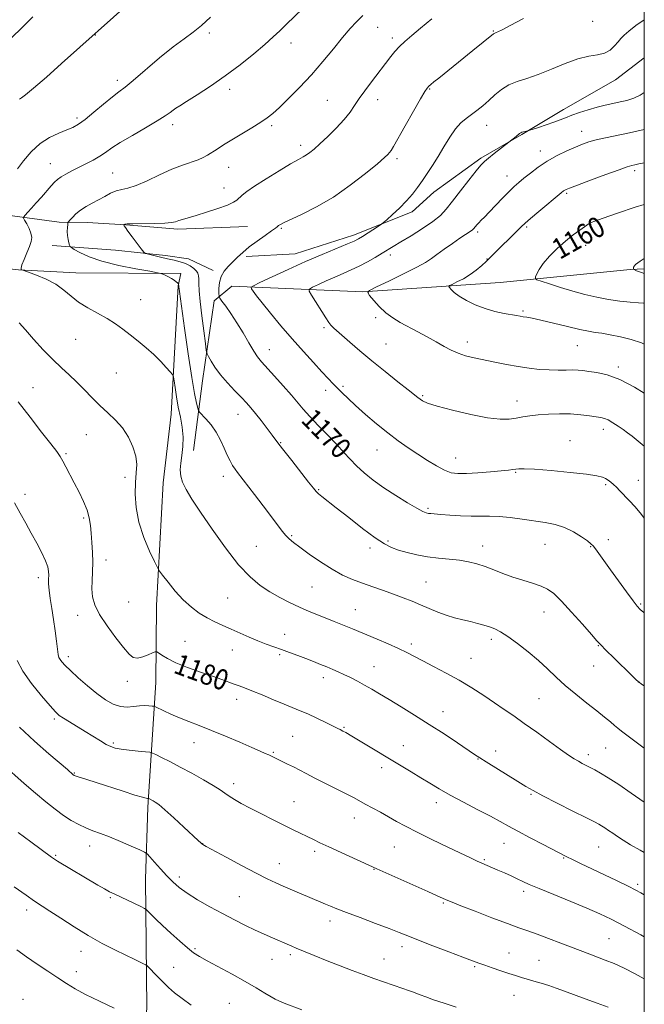
# Model space of a CAD drawing. Extents: x 2177300 to 2180200, y 302300 to 305200.
# Drawn here: x 2179758 to 2180000, y 304562 to 304944 of the extents above; entities that cross this region are included whole.
import ezdxf
from ezdxf.enums import TextEntityAlignment as Align

# ---------------------------------------------------------------- set-up
doc = ezdxf.new("R2010")
doc.units = 0
doc.header["$MEASUREMENT"] = 0
for name, color, linetype, lineweight in [('BREAKLINE DTM HARD', 7, 'Continuous', 0), ('CONTOUR INDEX', 41, 'Continuous', 13), ('CONTOUR INDEX LABEL', 244, 'Continuous', 0), ('CONTOUR INTERMEDIATE', 44, 'Continuous', 0), ('GRID LINE', 7, 'Continuous', 0), ('SPOT ELEVATION DTM', 2, 'Continuous', 13)]:
    doc.layers.add(name, color=color, linetype=linetype, lineweight=lineweight)
doc.styles.add('Style-WORKING', font='WORKING.shx')

msp = doc.modelspace()

# ---------------------------------------------------------------- linework, layer by layer
at = {"layer": 'BREAKLINE DTM HARD'}
for points in [[(2179845.54, 304852.12, 1169.63), (2179864.53, 304853.23, 1168.82), (2179887.18, 304860.37, 1168.46), (2179909.85, 304869.53, 1167.53), (2179918.37, 304877.15, 1167.2), (2179936.62, 304890.38, 1166.23), (2179952.42, 304899.58, 1165.91), (2179968.63, 304909.18, 1166.56), (2179988.88, 304920.77, 1167.41), (2180000, 304929.349, 1167.189)], [(2179745.08, 304869.25, 1177.62), (2179772.93, 304865.46, 1174.35), (2179783.83, 304865.39, 1173.22), (2179798.77, 304864.5, 1171.93), (2179818.95, 304862.77, 1171.69), (2179846.01, 304863.83, 1170.92)], [(2179770.17, 304856.38, 1174.55), (2179794.8, 304854.63, 1172.61), (2179814.17, 304852.5, 1171.56), (2179823.04, 304851.24, 1171.44), (2179832.71, 304846.74, 1170.55)], [(2179544.29, 304852.61, 1197.05), (2179591.92, 304848.71, 1191.11), (2179641.19, 304849.24, 1187.96), (2179665.01, 304848.3, 1184.73), (2179682.77, 304847.79, 1183.4), (2179707, 304848.06, 1181.05), (2179726.78, 304845.93, 1179.6), (2179750.21, 304847.81, 1176.94), (2179757.07, 304846.97, 1176.05), (2179779.4, 304845.83, 1175.32)], [(2179779.4, 304845.83, 1175.32), (2179820.08, 304845.6, 1173.69), (2179819.09, 304840.76, 1174.06), (2179816.39, 304790.89, 1176.84), (2179813.33, 304764.26, 1176.57)], [(2179825.02, 304776.79, 1175.53), (2179828.57, 304803.89, 1172.8), (2179833.1, 304834.87, 1170.49), (2179839.92, 304840.64, 1168.65), (2179890.76, 304838.42, 1164.09), (2179944.06, 304841.99, 1160.73), (2179994.47, 304847.04, 1158), (2180000, 304847.354, 1157.67)], [(2179813.33, 304764.26, 1176.57), (2179810.64, 304716.62, 1178.59), (2179810.47, 304686.74, 1180.97), (2179807.37, 304638.3, 1186.38), (2179806.4, 304610.44, 1188.93), (2179806.93, 304560.36, 1193.53), (2179802.6, 304508.7, 1197.57), (2179802.69, 304452.97, 1199.22), (2179801.7, 304420.26, 1198.94)]]:
    msp.add_polyline3d(points, dxfattribs=at)
at = {"layer": 'CONTOUR INDEX', "flags": 128}
for points, elevation in [([(2179757.521, 304913.199), (2179758.268, 304913.743), (2179759.803, 304914.893), (2179762.895, 304917.445), (2179767.9399, 304921.839), (2179773.847, 304927.082), (2179801.13, 304951.476)], 1180), ([(2180000, 304713.818), (2179999.8, 304713.971), (2179998.444, 304715.09), (2179997.278, 304716.34), (2179995.638, 304718.467), (2179993.069, 304721.954), (2179989.951, 304726.24), (2179986.8781, 304730.5), (2179981.051, 304738.643), (2179980.167, 304739.793), (2179979.299, 304740.646), (2179977.9099, 304741.718), (2179975.604, 304743.365), (2179972.55, 304745.277), (2179969.06, 304746.985), (2179965.375, 304748.14), (2179961.464, 304748.886), (2179952.639, 304750.149), (2179948.003, 304750.774), (2179943.699, 304751.203), (2179939.966, 304751.337), (2179936.494, 304751.308), (2179932.832, 304751.31), (2179928.71, 304751.483), (2179924.583, 304751.764), (2179921.085, 304752.036), (2179917.176, 304752.32), (2179916.192, 304752.415), (2179915.328, 304752.597), (2179914.039, 304753.149), (2179911.748, 304754.396), (2179908.095, 304756.546), (2179903.592, 304759.332), (2179898.969, 304762.369), (2179894.832, 304765.333), (2179891.287, 304768.156), (2179888.313, 304770.83), (2179885.817, 304773.396), (2179883.407, 304776.083), (2179880.619, 304779.167), (2179877.167, 304782.794), (2179873.481, 304786.591), (2179870.172, 304790.054), (2179867.642, 304792.86), (2179863.021, 304798.308), (2179859.885, 304801.905), (2179856.508, 304805.702), (2179851.473, 304811.268), (2179849.943, 304813.132), (2179848.428, 304815.386), (2179846.515, 304818.618), (2179844.274, 304822.494), (2179841.896, 304826.448), (2179839.582, 304829.981), (2179837.559, 304832.847), (2179836.066, 304834.868), (2179835.256, 304836.004), (2179834.953, 304836.773), (2179834.896, 304837.8349), (2179834.906, 304839.663), (2179835.118, 304841.994), (2179835.747, 304844.377), (2179836.938, 304846.461), (2179838.54, 304848.3), (2179842.169, 304851.837), (2179844.213, 304853.751), (2179846.702, 304855.848), (2179849.733, 304858.124), (2179852.822, 304860.306), (2179855.344, 304862.053), (2179856.839, 304863.12), (2179857.521, 304863.652), (2179858.077, 304864.166), (2179858.3029, 304864.324), (2179858.754, 304864.589), (2179859.968, 304865.192), (2179867.0061, 304868.45), (2179872.8071, 304871.382), (2179879.325, 304875.205), (2179885.893, 304879.781), (2179891.817, 304884.394), (2179896.395, 304888.183), (2179899.151, 304890.528), (2179900.522, 304891.773), (2179901.17, 304892.502), (2179901.723, 304893.321), (2179902.657, 304894.92), (2179907.214, 304902.9349), (2179910.4221, 304908.552), (2179913.183, 304913.35), (2179914.868, 304916.209), (2179915.758, 304917.56), (2179916.3571, 304918.226), (2179917.126, 304918.922), (2179918.331, 304919.936), (2179920.194, 304921.453), (2179933.506, 304932.139), (2179941.503, 304938.618), (2179941.708, 304938.76), (2179942.498, 304939.074), (2179943.195, 304939.403), (2179944.786, 304940.211), (2179947.96, 304941.856), (2179953.108, 304944.5789)], 1170), ([(2180000, 304833.946), (2179999.688, 304833.998), (2179997.69, 304834.184), (2179994.5531, 304834.4351), (2179990.542, 304834.827), (2179986.084, 304835.436), (2179981.527, 304836.315), (2179976.9141, 304837.4361), (2179972.21, 304838.747), (2179967.482, 304840.17), (2179963.22, 304841.509), (2179960.017, 304842.54), (2179958.284, 304843.136), (2179957.718, 304843.573), (2179957.833, 304844.227), (2179958.2659, 304845.407), (2179959.151, 304847.161), (2179960.742, 304849.475), (2179963.188, 304852.2749), (2179966.2, 304855.272), (2179969.383, 304858.118), (2179972.371, 304860.521), (2179974.924, 304862.4021), (2179978.548, 304864.933), (2179978.883, 304865.139), (2179979.371, 304865.354), (2179980.797, 304865.876), (2179984.041, 304867.022), (2179989.595, 304868.961), (2179996.397, 304871.257), (2180000, 304872.385)], 1160), ([(2180000, 304604.2911), (2179998.693, 304605.091), (2179996.709, 304606.168), (2179993.693, 304607.669), (2179989.181, 304609.85), (2179975.282, 304616.515), (2179972.653, 304617.793), (2179969.48, 304619.37), (2179960.771, 304623.823), (2179955.667, 304626.456), (2179950.907, 304628.964), (2179947.259, 304630.969), (2179944.078, 304632.758), (2179940.363, 304634.782), (2179935.43, 304637.356), (2179929.879, 304640.233), (2179924.626, 304643.026), (2179920.346, 304645.45), (2179916.741, 304647.625), (2179913.271, 304649.773), (2179909.478, 304652.087), (2179886.428, 304665.92), (2179884.1309, 304667.278), (2179883.047, 304667.898), (2179882.022, 304668.438), (2179881.054, 304668.931), (2179879.242, 304669.835), (2179876.363, 304671.2489), (2179872.877, 304672.9219), (2179869.417, 304674.517), (2179866.418, 304675.8), (2179860.171, 304678.324), (2179856.03, 304680.058), (2179851.633, 304681.9221), (2179847.732, 304683.554), (2179844.869, 304684.6929), (2179842.753, 304685.477), (2179840.882, 304686.14), (2179836.092, 304687.864), (2179832.476, 304689.14), (2179827.803, 304690.767), (2179822.758, 304692.588), (2179818.231, 304694.396), (2179814.92, 304696.001), (2179812.753, 304697.303), (2179811.469, 304698.2199), (2179810.764, 304698.687), (2179810.171, 304698.701), (2179809.179, 304698.274), (2179807.449, 304697.48), (2179805.313, 304696.654), (2179803.272, 304696.189), (2179801.649, 304696.459), (2179800.049, 304697.739), (2179797.9, 304700.278), (2179794.858, 304704.15), (2179791.488, 304708.715), (2179788.586, 304713.157), (2179786.759, 304716.862), (2179785.873, 304720.025), (2179785.606, 304723.049), (2179785.658, 304726.263), (2179785.824, 304729.722), (2179785.92, 304733.413), (2179785.81, 304737.283), (2179785.557, 304741.117), (2179785.275, 304744.662), (2179785.017, 304747.76), (2179784.5991, 304750.654), (2179783.778, 304753.681), (2179782.399, 304757.083), (2179780.644, 304760.701), (2179778.785, 304764.277), (2179775.547, 304770.441), (2179774.317, 304772.737), (2179773.306, 304774.497), (2179771.989, 304776.423), (2179769.726, 304779.387), (2179766.101, 304783.983), (2179761.613, 304789.703), (2179756.985, 304795.764)], 1180), ([(2179867.046, 304559.703), (2179860.168, 304562.29), (2179858.18, 304563.086), (2179856.74, 304563.782), (2179855.125, 304564.7219), (2179852.729, 304566.183), (2179849.404, 304568.173), (2179845.117, 304570.632), (2179839.992, 304573.4409), (2179830.343, 304578.625), (2179827.312, 304580.34), (2179825.083, 304581.822), (2179822.766, 304583.673), (2179819.718, 304586.309), (2179816.278, 304589.385), (2179813.033, 304592.371), (2179810.4619, 304594.823), (2179808.609, 304596.657), (2179807.413, 304597.8769), (2179806.715, 304598.5541), (2179805.981, 304599.03), (2179804.582, 304599.713), (2179794.192, 304604.629), (2179792.454, 304605.496), (2179790.492, 304606.572), (2179787.864, 304608.105), (2179772.3, 304617.431), (2179770.759, 304618.386), (2179769.906, 304618.9451), (2179761.91, 304624.837), (2179757.045, 304628.481)], 1190)]:
    msp.add_lwpolyline(points, dxfattribs=dict(at, elevation=elevation))
at = {"layer": 'CONTOUR INTERMEDIATE', "flags": 128}
for points, elevation in [([(2180000, 304640.343), (2179994.941, 304643.826), (2179990.06, 304647.085), (2179986.014, 304649.697), (2179983.003, 304651.546), (2179980.7931, 304652.81), (2179979.043, 304653.7411), (2179975.935, 304655.351), (2179974.417, 304656.1771), (2179972.781, 304657.142), (2179970.637, 304658.536), (2179967.53, 304660.697), (2179963.209, 304663.806), (2179958.248, 304667.405), (2179953.428, 304670.878), (2179949.317, 304673.776), (2179945.637, 304676.305), (2179941.901, 304678.838), (2179937.72, 304681.652), (2179933.105, 304684.647), (2179928.169, 304687.631), (2179923.077, 304690.43), (2179918.209, 304692.944), (2179914, 304695.093), (2179907.783, 304698.405), (2179904.571, 304699.997), (2179900.59, 304701.79), (2179896.284, 304703.627), (2179886.744, 304707.573), (2179879.6549, 304710.453), (2179873.535, 304712.907), (2179869.977, 304714.371), (2179866.219, 304715.999), (2179862.361, 304717.798), (2179858.4851, 304719.777), (2179854.667, 304721.948), (2179850.917, 304724.423), (2179846.987, 304727.724), (2179842.562, 304732.474), (2179837.5, 304738.972), (2179832.343, 304746.216), (2179827.807, 304752.883), (2179824.45, 304757.955), (2179822.1979, 304761.643), (2179820.825, 304764.467), (2179820.116, 304766.907), (2179819.9251, 304769.286), (2179820.121, 304771.89), (2179820.548, 304774.934), (2179820.9531, 304778.3541), (2179821.059, 304782.0189), (2179820.675, 304785.818), (2179819.954, 304789.715), (2179819.137, 304793.697), (2179818.424, 304797.6689), (2179817.871, 304801.23), (2179817.492, 304803.898), (2179817.247, 304805.398), (2179816.869, 304806.286), (2179816.034, 304807.32), (2179814.496, 304809.084), (2179812.323, 304811.441), (2179809.661, 304814.081), (2179806.666, 304816.73), (2179803.534, 304819.29), (2179800.472, 304821.7), (2179797.603, 304823.9251), (2179794.717, 304826.02), (2179791.519, 304828.062), (2179787.839, 304830.12), (2179784.004, 304832.24), (2179780.461, 304834.46), (2179777.497, 304836.7909), (2179774.733, 304839.129), (2179771.627, 304841.342), (2179767.865, 304843.303), (2179764.044, 304844.901), (2179760.992, 304846.031), (2179758.417, 304846.957), (2179758.216, 304847.1), (2179758.143, 304847.624), (2179758.449, 304848.864), (2179759.282, 304851.003), (2179760.388, 304853.607), (2179761.411, 304856.088), (2179762.052, 304858.015), (2179762.2379, 304859.589), (2179761.949, 304861.169), (2179761.222, 304862.993), (2179760.308, 304864.809), (2179759.512, 304866.247), (2179759.095, 304867.07), (2179759.1379, 304867.581), (2179759.678, 304868.217), (2179760.729, 304869.33), (2179762.214, 304870.929), (2179764.034, 304872.936), (2179766.064, 304875.2331), (2179769.81, 304879.537), (2179771.121, 304881.001), (2179772.272, 304882.093), (2179773.632, 304883.0741), (2179775.489, 304884.156), (2179777.8, 304885.37), (2179783.273, 304888.1311), (2179786.08, 304889.614), (2179788.632, 304891.101), (2179790.854, 304892.592), (2179793.29, 304894.29), (2179796.64, 304896.448), (2179801.302, 304899.192), (2179806.459, 304902.1399), (2179810.9919, 304904.783), (2179814.058, 304906.7311), (2179815.92, 304908.064), (2179817.116, 304908.984), (2179818.193, 304909.729), (2179819.74, 304910.689), (2179822.355, 304912.293), (2179826.444, 304914.861), (2179831.638, 304918.266), (2179837.377, 304922.271), (2179843.1189, 304926.602), (2179848.396, 304930.839), (2179852.76, 304934.526), (2179855.956, 304937.375), (2179858.503, 304939.785), (2179861.113, 304942.319), (2179870.599, 304951.417)], 1176), ([(2179754.468, 304937.021), (2179758.485, 304941.009), (2179762.715, 304945.259)], 1182), ([(2179756.691, 304886.129), (2179759.11, 304889.282), (2179762.093, 304892.792), (2179765.515, 304896.002), (2179769.206, 304898.405), (2179772.803, 304900.087), (2179775.8961, 304901.287), (2179778.256, 304902.277), (2179780.378, 304903.479), (2179782.938, 304905.351), (2179786.373, 304908.148), (2179790.166, 304911.321), (2179793.56, 304914.117), (2179796.09, 304916.07), (2179798.462, 304917.862), (2179801.674, 304920.462), (2179811.893, 304929.223), (2179817.16, 304933.5549), (2179821.408, 304936.722), (2179824.907, 304939.203), (2179828.185, 304941.7921), (2179831.626, 304945.049)], 1178), ([(2180000, 304661.292), (2179996.324, 304663.989), (2179993.196, 304666.316), (2179991.113, 304667.892), (2179989.718, 304668.996), (2179988.455, 304670.0549), (2179986.831, 304671.442), (2179984.6, 304673.305), (2179981.584, 304675.738), (2179977.723, 304678.768), (2179973.456, 304682.1551), (2179969.342, 304685.595), (2179965.771, 304688.861), (2179962.453, 304692.04), (2179958.928, 304695.296), (2179954.904, 304698.698), (2179950.768, 304701.935), (2179947.0759, 304704.601), (2179944.224, 304706.4089), (2179941.967, 304707.55), (2179939.8989, 304708.336), (2179937.681, 304709.029), (2179935.226, 304709.702), (2179932.514, 304710.377), (2179929.543, 304711.086), (2179926.383, 304711.8969), (2179923.121, 304712.889), (2179919.831, 304714.109), (2179916.526, 304715.481), (2179913.203, 304716.904), (2179909.843, 304718.296), (2179906.368, 304719.664), (2179902.6801, 304721.041), (2179898.729, 304722.45), (2179894.652, 304723.879), (2179890.629, 304725.31), (2179886.771, 304726.771), (2179882.907, 304728.479), (2179878.796, 304730.699), (2179874.336, 304733.555), (2179869.987, 304736.604), (2179866.348, 304739.262), (2179863.8391, 304741.123), (2179862.168, 304742.477), (2179860.865, 304743.789), (2179859.491, 304745.488), (2179855.327, 304751.098), (2179852.141, 304755.2969), (2179848.696, 304759.777), (2179842.168, 304768.218), (2179841.152, 304769.612), (2179840.196, 304771.041), (2179839.208, 304772.755), (2179838.144, 304774.951), (2179836.954, 304777.737), (2179835.554, 304780.862), (2179833.852, 304783.985), (2179831.837, 304786.794), (2179829.834, 304789.0971), (2179827.364, 304791.658), (2179826.954, 304792.329), (2179826.667, 304793.32), (2179826.201, 304795.25), (2179825.46, 304798.922), (2179824.393, 304805.183), (2179823.015, 304814.317), (2179821.581, 304824.36), (2179819.263, 304841.431), (2179819.24, 304841.524), (2179819.137, 304841.64), (2179818.8651, 304841.8799), (2179818.352, 304842.314), (2179817.583, 304842.9), (2179816.559, 304843.567), (2179815.323, 304844.241), (2179814.088, 304844.844), (2179813.109, 304845.295), (2179812.413, 304845.568), (2179811.115, 304845.852), (2179808.103, 304846.389), (2179802.703, 304847.363), (2179796, 304848.717), (2179789.517, 304850.332), (2179784.487, 304852.067), (2179780.98, 304853.685), (2179778.777, 304854.923), (2179777.626, 304855.625), (2179777.147, 304856.057), (2179776.93, 304856.588), (2179776.653, 304857.507), (2179776.345, 304858.779), (2179776.122, 304860.291), (2179776.068, 304861.905), (2179776.131, 304863.404), (2179776.225, 304864.55), (2179776.309, 304865.2049), (2179776.521, 304865.645), (2179777.043, 304866.247), (2179778.017, 304867.288), (2179779.434, 304868.65), (2179781.248, 304870.113), (2179783.396, 304871.503), (2179785.754, 304872.83), (2179788.185, 304874.149), (2179790.568, 304875.477), (2179792.862, 304876.678), (2179795.041, 304877.581), (2179797.162, 304878.121), (2179799.599, 304878.674), (2179802.808, 304879.724), (2179807.06, 304881.584), (2179811.8859, 304883.873), (2179816.637, 304886.036), (2179820.767, 304887.648), (2179826.831, 304889.707), (2179828.824, 304890.568), (2179830.463, 304891.493), (2179834.169, 304893.873), (2179836.7341, 304895.476), (2179839.939, 304897.433), (2179847.7261, 304902.127), (2179851.166, 304904.27), (2179853.695, 304905.99), (2179855.853, 304907.7241), (2179858.417, 304910.062), (2179861.96, 304913.447), (2179866.24, 304917.733), (2179870.812, 304922.629), (2179875.271, 304927.809), (2179879.378, 304932.828), (2179882.933, 304937.207), (2179885.829, 304940.616), (2179888.327, 304943.314), (2179890.781, 304945.71)], 1174), ([(2180000, 304685.426), (2179998.975, 304686.131), (2179997.996, 304686.828), (2179997.005, 304687.695), (2179995.1849, 304689.451), (2179988.315, 304696.156), (2179985.108, 304699.311), (2179983.127, 304701.311), (2179981.631, 304702.947), (2179979.513, 304705.378), (2179976.018, 304709.369), (2179971.797, 304714.101), (2179967.848, 304718.365), (2179964.886, 304721.242), (2179962.48, 304722.997), (2179959.912, 304724.19), (2179956.644, 304725.293), (2179952.862, 304726.445), (2179948.933, 304727.698), (2179945.158, 304729.073), (2179941.594, 304730.466), (2179938.231, 304731.74), (2179935.025, 304732.786), (2179931.78, 304733.595), (2179928.262, 304734.184), (2179924.315, 304734.595), (2179920.0889, 304734.974), (2179915.809, 304735.49), (2179911.692, 304736.262), (2179907.9191, 304737.202), (2179904.663, 304738.168), (2179901.94, 304739.136), (2179899.151, 304740.536), (2179895.541, 304742.916), (2179890.662, 304746.57), (2179885.282, 304750.789), (2179880.475, 304754.612), (2179874.906, 304758.995), (2179873.587, 304760.062), (2179872.673, 304760.919), (2179871.582, 304762.195), (2179869.698, 304764.575), (2179863.156, 304772.898), (2179860.116, 304776.797), (2179858.2, 304779.303), (2179855.6, 304782.81), (2179853.624, 304785.413), (2179851.2891, 304788.437), (2179849.072, 304791.2521), (2179847.292, 304793.42), (2179845.647, 304795.277), (2179843.676, 304797.35), (2179841.0789, 304800.023), (2179838.184, 304803.102), (2179835.4759, 304806.247), (2179833.35, 304809.1399), (2179831.832, 304811.557), (2179830.86, 304813.292), (2179830.334, 304814.366), (2179830.019, 304815.693), (2179829.645, 304818.409), (2179829.022, 304823.225), (2179828.286, 304829.139), (2179827.653, 304834.722), (2179827.285, 304838.852), (2179827.126, 304841.624), (2179827.064, 304843.442), (2179826.982, 304844.6829), (2179826.73, 304845.618), (2179826.15, 304846.493), (2179825.123, 304847.489), (2179823.686, 304848.521), (2179821.9141, 304849.439), (2179819.869, 304850.138), (2179817.561, 304850.7), (2179814.987, 304851.255), (2179812.216, 304851.886), (2179809.612, 304852.512), (2179807.609, 304853.006), (2179806.467, 304853.34), (2179805.731, 304853.877), (2179804.771, 304855.074), (2179801.238, 304859.737), (2179799.576, 304861.979), (2179798.59, 304863.386), (2179798.158, 304864.085), (2179798.026, 304864.371), (2179797.983, 304864.498), (2179797.996, 304864.562), (2179798.075, 304864.618), (2179798.33, 304864.705), (2179799.274, 304864.803), (2179801.517, 304864.877), (2179809.909, 304864.948), (2179813.931, 304865.064), (2179816.534, 304865.307), (2179818.095, 304865.655), (2179819.31, 304866.069), (2179820.807, 304866.538), (2179822.945, 304867.164), (2179826.016, 304868.079), (2179830.105, 304869.3489), (2179834.476, 304870.784), (2179838.185, 304872.129), (2179840.545, 304873.197), (2179841.894, 304874.084), (2179843.919, 304875.981), (2179845.71, 304877.412), (2179848.717, 304879.502), (2179853.184, 304882.353), (2179858.232, 304885.443), (2179862.706, 304888.095), (2179865.74, 304889.818), (2179867.623, 304890.852), (2179868.937, 304891.625), (2179870.218, 304892.536), (2179871.824, 304893.872), (2179874.07, 304895.895), (2179877.113, 304898.7401), (2179880.475, 304902.0381), (2179883.52, 304905.296), (2179885.795, 304908.152), (2179887.588, 304910.779), (2179889.3699, 304913.479), (2179891.483, 304916.452), (2179893.74, 304919.465), (2179901.637, 304929.748), (2179903.22, 304931.688), (2179905.011, 304933.665), (2179907.094, 304935.674), (2179909.713, 304937.95), (2179913.152, 304940.786), (2179917.561, 304944.376)], 1172), ([(2180000, 304750.562), (2179998.916, 304751.979), (2179996.417, 304754.952), (2179994.129, 304757.457), (2179990.523, 304761.2), (2179989.188, 304762.549), (2179988.03, 304763.6519), (2179986.955, 304764.579), (2179985.924, 304765.354), (2179984.916, 304765.994), (2179983.749, 304766.528), (2179981.628, 304767.039), (2179977.601, 304767.625), (2179971.191, 304768.337), (2179963.83, 304769.042), (2179957.426, 304769.56), (2179953.408, 304769.762), (2179951.294, 304769.723), (2179950.121, 304769.57), (2179948.995, 304769.4021), (2179947.298, 304769.201), (2179944.478, 304768.922), (2179940.251, 304768.544), (2179935.3881, 304768.157), (2179930.931, 304767.878), (2179927.625, 304767.833), (2179925.046, 304768.198), (2179922.478, 304769.158), (2179919.367, 304770.821), (2179915.8109, 304772.997), (2179912.072, 304775.421), (2179908.338, 304777.903), (2179904.519, 304780.571), (2179900.451, 304783.63), (2179896.076, 304787.1749), (2179891.7551, 304790.863), (2179887.952, 304794.244), (2179885.006, 304796.9729), (2179882.76, 304799.154), (2179880.9319, 304800.997), (2179879.229, 304802.744), (2179877.316, 304804.7469), (2179874.849, 304807.384), (2179871.582, 304810.934), (2179867.671, 304815.261), (2179863.374, 304820.127), (2179858.979, 304825.241), (2179854.913, 304830.095), (2179851.634, 304834.132), (2179849.469, 304836.935), (2179848.231, 304838.668), (2179847.6, 304839.636), (2179847.431, 304840.184), (2179848.265, 304840.809), (2179850.819, 304842.047), (2179855.531, 304844.262), (2179861.74, 304847.1349), (2179868.505, 304850.172), (2179874.9649, 304852.944), (2179884.788, 304857.011), (2179887.402, 304858.146), (2179889.049, 304858.986), (2179890.607, 304859.937), (2179896.898, 304863.945), (2179898.013, 304864.674), (2179898.84, 304865.318), (2179900.089, 304866.428), (2179902.255, 304868.395), (2179904.989, 304870.973), (2179907.727, 304873.75), (2179910.037, 304876.409), (2179912.009, 304878.988), (2179913.866, 304881.6151), (2179915.792, 304884.412), (2179917.829, 304887.4831), (2179919.981, 304890.927), (2179922.235, 304894.741), (2179924.517, 304898.517), (2179926.737, 304901.747), (2179928.833, 304904.074), (2179930.863, 304905.768), (2179932.916, 304907.248), (2179935.063, 304908.865), (2179937.306, 304910.685), (2179939.633, 304912.703), (2179942.048, 304914.871), (2179944.628, 304916.973), (2179947.47, 304918.754), (2179950.681, 304920.073), (2179954.409, 304921.263), (2179958.811, 304922.774), (2179963.921, 304924.877), (2179969.269, 304927.141), (2179974.263, 304928.954), (2179978.432, 304929.912), (2179981.8, 304930.416), (2179984.516, 304931.073), (2179986.714, 304932.322), (2179988.465, 304933.939), (2179989.825, 304935.534), (2179990.919, 304936.843), (2179992.145, 304938.102), (2179993.97, 304939.6719), (2179996.711, 304941.784), (2180000, 304944.08)], 1168), ([(2180000, 304778.531), (2179997.641, 304780.412), (2179995.242, 304782.326), (2179993.456, 304783.724), (2179991.777, 304784.966), (2179989.834, 304786.3129), (2179987.797, 304787.629), (2179985.974, 304788.68), (2179984.538, 304789.304), (2179983.145, 304789.649), (2179981.315, 304789.934), (2179978.682, 304790.321), (2179975.309, 304790.727), (2179971.367, 304791.01), (2179967.066, 304791.06), (2179962.764, 304790.908), (2179958.859, 304790.617), (2179955.6291, 304790.246), (2179952.886, 304789.834), (2179950.325, 304789.411), (2179947.584, 304789.052), (2179944.084, 304788.995), (2179939.186, 304789.522), (2179932.619, 304790.788), (2179925.576, 304792.455), (2179919.613, 304794.061), (2179915.887, 304795.247), (2179913.952, 304796.0761), (2179912.962, 304796.714), (2179912.112, 304797.376), (2179908.294, 304800.423), (2179904.346, 304803.54), (2179899.435, 304807.445), (2179894.313, 304811.604), (2179889.6349, 304815.534), (2179885.6889, 304818.941), (2179879.506, 304824.328), (2179878.813, 304824.96), (2179878.289, 304825.538), (2179877.608, 304826.498), (2179876.443, 304828.301), (2179870.831, 304837.182), (2179869.936, 304838.739), (2179870.044, 304839.519), (2179871.2491, 304840.192), (2179873.551, 304841.274), (2179876.584, 304842.677), (2179879.889, 304844.161), (2179883.1, 304845.548), (2179886.223, 304846.914), (2179889.3539, 304848.397), (2179892.5341, 304850.078), (2179895.5699, 304851.8091), (2179898.212, 304853.387), (2179902.552, 304856.044), (2179905.447, 304857.792), (2179909.462, 304860.197), (2179913.9371, 304862.968), (2179917.948, 304865.681), (2179920.851, 304868.073), (2179923.129, 304870.53), (2179925.548, 304873.601), (2179928.631, 304877.59), (2179931.922, 304881.823), (2179934.726, 304885.378), (2179936.577, 304887.616), (2179937.9419, 304889.017), (2179939.5161, 304890.339), (2179941.771, 304892.131), (2179950.2241, 304898.779), (2179951.616, 304899.911), (2179952.038, 304900.209), (2179952.488, 304900.415), (2179953.086, 304900.587), (2179953.726, 304900.73), (2179954.612, 304900.909), (2179955.21, 304901.086), (2179958.97, 304902.289), (2179961.977, 304903.278), (2179964.909, 304904.293), (2179967.292, 304905.194), (2179969.43, 304906.049), (2179971.822, 304906.972), (2179974.823, 304908.037), (2179978.218, 304909.144), (2179981.65, 304910.149), (2179984.834, 304910.947), (2179987.781, 304911.588), (2179990.574, 304912.159), (2179993.281, 304912.763), (2179995.898, 304913.566), (2179998.405, 304914.745), (2180000, 304915.861)], 1166), ([(2180000, 304799.112), (2179996.237, 304801.424), (2179990.553, 304804.4), (2179985.635, 304806.223), (2179981.602, 304807.133), (2179978.477, 304807.55), (2179976.189, 304807.823), (2179974.298, 304808.007), (2179972.268, 304808.088), (2179969.68, 304808.069), (2179966.565, 304808.035), (2179963.071, 304808.092), (2179959.316, 304808.329), (2179955.309, 304808.766), (2179951.031, 304809.411), (2179946.512, 304810.247), (2179941.984, 304811.174), (2179933.967, 304812.856), (2179930.661, 304813.64), (2179927.7129, 304814.571), (2179924.995, 304815.772), (2179922.265, 304817.248), (2179919.252, 304818.976), (2179915.785, 304820.909), (2179912.093, 304822.912), (2179905.27, 304826.56), (2179902.364, 304828.301), (2179899.677, 304830.304), (2179897.162, 304832.698), (2179894.995, 304835.104), (2179893.407, 304837.018), (2179892.69, 304838.138), (2179893.363, 304838.992), (2179896.002, 304840.31), (2179900.823, 304842.588), (2179906.602, 304845.365), (2179911.754, 304847.948), (2179915.136, 304849.839), (2179917.368, 304851.338), (2179919.514, 304852.944), (2179922.353, 304855.003), (2179925.538, 304857.238), (2179928.439, 304859.222), (2179930.563, 304860.626), (2179932.845, 304862.095), (2179933.3829, 304862.5), (2179933.739, 304862.855), (2179934.483, 304863.798), (2179935.041, 304864.471), (2179935.755, 304865.26), (2179936.673, 304866.194), (2179937.956, 304867.474), (2179939.794, 304869.346), (2179945.006, 304874.783), (2179947.544, 304877.377), (2179949.557, 304879.316), (2179951.33, 304880.881), (2179953.299, 304882.515), (2179955.812, 304884.5491), (2179958.86, 304886.852), (2179962.3431, 304889.176), (2179966.12, 304891.307), (2179969.872, 304893.155), (2179973.234, 304894.661), (2179975.99, 304895.799), (2179978.518, 304896.682), (2179981.34, 304897.457), (2179984.886, 304898.255), (2179994.236, 304900.182), (2180000, 304901.439)], 1164), ([(2180000, 304818.111), (2179998.868, 304818.592), (2179994.865, 304819.941), (2179990.734, 304821.002), (2179986.798, 304821.794), (2179983.461, 304822.339), (2179980.903, 304822.701), (2179978.405, 304823.1), (2179975.028, 304823.796), (2179970.187, 304824.947), (2179964.73, 304826.291), (2179959.861, 304827.464), (2179956.496, 304828.191), (2179954.389, 304828.566), (2179953.002, 304828.772), (2179951.822, 304828.968), (2179950.432, 304829.222), (2179945.56, 304830.081), (2179942.033, 304830.829), (2179938.204, 304831.921), (2179934.415, 304833.402), (2179930.972, 304835.09), (2179928.178, 304836.749), (2179926.248, 304838.173), (2179925.054, 304839.29), (2179924.388, 304840.059), (2179924.109, 304840.494), (2179924.37, 304840.826), (2179925.395, 304841.338), (2179927.3, 304842.252), (2179929.772, 304843.541), (2179932.391, 304845.115), (2179934.8, 304846.868), (2179936.889, 304848.636), (2179938.616, 304850.238), (2179940.009, 304851.587), (2179952.228, 304863.692), (2179953.721, 304865.099), (2179955.839, 304866.95), (2179959.0611, 304869.6649), (2179967.741, 304876.86), (2179968.657, 304877.595), (2179969.103, 304877.906), (2179969.633, 304878.178), (2179971.007, 304878.736), (2179974.033, 304879.887), (2179979.116, 304881.788), (2179985.045, 304883.981), (2179990.207, 304885.858), (2179993.4099, 304886.967), (2179995.157, 304887.491), (2179996.373, 304887.77), (2179997.872, 304888.091), (2180000, 304888.515)], 1162), ([(2180000, 304845.597), (2179998.927, 304845.887), (2179996.92, 304846.567), (2179995.872, 304847.254), (2179995.764, 304848.071), (2179996.592, 304849.094), (2179998.358, 304850.382), (2180000, 304851.37)], 1158), ([(2180000, 304620.739), (2179998.395, 304621.624), (2179994.67, 304623.724), (2179991.799, 304625.472), (2179989.621, 304626.921), (2179987.822, 304628.1781), (2179986.158, 304629.3239), (2179984.655, 304630.327), (2179983.409, 304631.132), (2179982.343, 304631.77), (2179980.692, 304632.642), (2179977.519, 304634.24), (2179972.298, 304636.848), (2179966.159, 304639.929), (2179960.642, 304642.737), (2179956.834, 304644.756), (2179954.002, 304646.386), (2179950.961, 304648.2531), (2179938.6379, 304655.906), (2179936.133, 304657.4889), (2179934.149, 304658.792), (2179927.488, 304663.291), (2179922.288, 304666.76), (2179916.563, 304670.495), (2179910.876, 304674.088), (2179905.5821, 304677.346), (2179900.986, 304680.129), (2179897.279, 304682.3531), (2179894.215, 304684.157), (2179891.435, 304685.739), (2179888.661, 304687.249), (2179885.947, 304688.661), (2179883.429, 304689.903), (2179881.184, 304690.935), (2179879.054, 304691.848), (2179876.825, 304692.7641), (2179874.325, 304693.778), (2179871.5649, 304694.885), (2179868.6, 304696.053), (2179865.492, 304697.248), (2179862.33, 304698.43), (2179859.214, 304699.556), (2179856.2, 304700.611), (2179853.187, 304701.688), (2179850.032, 304702.907), (2179846.646, 304704.344), (2179839.707, 304707.443), (2179836.455, 304708.872), (2179833.351, 304710.289), (2179830.314, 304711.845), (2179827.273, 304713.686), (2179824.2, 304715.9579), (2179821.078, 304718.808), (2179817.957, 304722.236), (2179815.154, 304725.672), (2179813.051, 304728.4), (2179811.851, 304730.018), (2179811.034, 304731.385), (2179809.9, 304733.673), (2179807.98, 304737.726), (2179805.721, 304743.087), (2179803.804, 304748.974), (2179802.747, 304754.694), (2179802.426, 304759.923), (2179802.558, 304764.432), (2179802.8511, 304768.11), (2179802.984, 304771.33), (2179802.629, 304774.586), (2179801.535, 304778.227), (2179799.765, 304782.0189), (2179797.46, 304785.58), (2179794.759, 304788.649), (2179791.802, 304791.43), (2179788.728, 304794.247), (2179785.6591, 304797.326), (2179782.636, 304800.505), (2179779.685, 304803.525), (2179776.789, 304806.241), (2179773.782, 304808.965), (2179770.457, 304812.127), (2179766.729, 304815.973), (2179762.997, 304820.037), (2179759.782, 304823.675), (2179757.427, 304826.433)], 1178), ([(2180000, 304587.954), (2179998.642, 304588.706), (2179992.262, 304592.173), (2179987.17, 304594.8251), (2179982.68, 304596.971), (2179977.68, 304599.147), (2179971.459, 304601.722), (2179964.883, 304604.401), (2179959.215, 304606.7271), (2179955.363, 304608.37), (2179952.808, 304609.529), (2179950.676, 304610.533), (2179948.279, 304611.637), (2179945.68, 304612.807), (2179943.131, 304613.933), (2179936.9621, 304616.617), (2179935.188, 304617.4191), (2179932.843, 304618.511), (2179923.8019, 304622.771), (2179917.596, 304625.735), (2179911.797, 304628.585), (2179907.328, 304630.911), (2179903.866, 304632.826), (2179900.778, 304634.574), (2179897.59, 304636.337), (2179891.724, 304639.5341), (2179887.356, 304641.959), (2179884.559, 304643.43), (2179880.703, 304645.376), (2179872.159, 304649.641), (2179868.82, 304651.35), (2179863.819, 304653.945), (2179861.577, 304655.066), (2179855.292, 304658.108), (2179854.225, 304658.61), (2179852.919, 304659.202), (2179850.916, 304660.087), (2179847.709, 304661.489), (2179843.023, 304663.524), (2179837.503, 304665.882), (2179832.021, 304668.1461), (2179827.268, 304669.999), (2179823.199, 304671.539), (2179819.586, 304672.964), (2179816.282, 304674.406), (2179813.477, 304675.731), (2179810.308, 304677.29), (2179809.665, 304677.516), (2179808.96, 304677.609), (2179807.755, 304677.712), (2179806.069, 304677.769), (2179804.034, 304677.67), (2179801.763, 304677.383), (2179799.302, 304677.182), (2179796.677, 304677.4141), (2179793.894, 304678.362), (2179790.877, 304680.057), (2179787.529, 304682.461), (2179783.8521, 304685.46), (2179780.253, 304688.61), (2179777.238, 304691.389), (2179775.183, 304693.4), (2179773.943, 304694.757), (2179773.245, 304695.7), (2179772.838, 304696.514), (2179772.5631, 304697.662), (2179772.285, 304699.649), (2179771.893, 304702.815), (2179771.381, 304706.83), (2179770.764, 304711.197), (2179770.08, 304715.459), (2179769.445, 304719.334), (2179768.995, 304722.581), (2179768.821, 304725.044), (2179768.828, 304726.903), (2179768.877, 304728.424), (2179768.8179, 304729.884), (2179768.461, 304731.609), (2179767.6079, 304733.94), (2179766.1329, 304737.098), (2179764.209, 304740.832), (2179762.085, 304744.774), (2179759.956, 304748.639), (2179757.805, 304752.483), (2179755.562, 304756.445)], 1182), ([(2180000, 304571.742), (2179996.4779, 304573.657), (2179992.134, 304575.849), (2179988.263, 304577.598), (2179984.847, 304578.978), (2179978.84, 304581.245), (2179967.544, 304585.584), (2179962.769, 304587.406), (2179958.403, 304589.03), (2179954.852, 304590.291), (2179951.364, 304591.51), (2179946.9, 304593.129), (2179940.848, 304595.417), (2179934.308, 304597.938), (2179928.809, 304600.079), (2179925.469, 304601.393), (2179923.771, 304602.082), (2179922.789, 304602.513), (2179919.598, 304603.971), (2179915.996, 304605.591), (2179896.2311, 304614.401), (2179882.322, 304620.7199), (2179877.6, 304622.882), (2179874.129, 304624.504), (2179871.594, 304625.721), (2179864.003, 304629.405), (2179860.38, 304631.188), (2179856.009, 304633.373), (2179851.368, 304635.723), (2179847.068, 304637.933), (2179843.592, 304639.7669), (2179840.906, 304641.266), (2179838.845, 304642.544), (2179837.1679, 304643.734), (2179835.333, 304645.057), (2179832.72, 304646.758), (2179828.927, 304648.981), (2179824.416, 304651.483), (2179819.863, 304653.924), (2179815.862, 304656.011), (2179812.663, 304657.642), (2179810.429, 304658.763), (2179809.152, 304659.367), (2179808.126, 304659.645), (2179806.47, 304659.834), (2179803.602, 304660.1231), (2179800.121, 304660.497), (2179796.927, 304660.894), (2179794.663, 304661.292), (2179792.961, 304661.838), (2179791.201, 304662.722), (2179788.896, 304664.073), (2179783.003, 304667.698), (2179776.883, 304671.429), (2179774.54, 304672.883), (2179772.954, 304673.978), (2179771.501, 304675.329), (2179769.363, 304677.71), (2179766.023, 304681.613), (2179762.167, 304686.405), (2179758.78, 304691.169), (2179756.606, 304695.226)], 1184), ([(2179985.928, 304560.68), (2179981.657, 304562.22), (2179977.087, 304563.893), (2179969.051, 304566.883), (2179965.854, 304568.057), (2179962.895, 304569.078), (2179959.975, 304569.995), (2179957.16, 304570.822), (2179954.583, 304571.562), (2179952.2961, 304572.24), (2179950.028, 304572.947), (2179947.429, 304573.794), (2179944.293, 304574.842), (2179940.995, 304575.961), (2179938.055, 304576.9719), (2179935.734, 304577.788), (2179933.2651, 304578.693), (2179929.623, 304580.063), (2179924.186, 304582.126), (2179917.951, 304584.51), (2179912.318, 304586.694), (2179908.241, 304588.319), (2179904.885, 304589.673), (2179900.968, 304591.206), (2179895.631, 304593.223), (2179889.7, 304595.441), (2179884.425, 304597.429), (2179880.7311, 304598.8701), (2179878.245, 304599.889), (2179876.272, 304600.724), (2179869.242, 304603.652), (2179866.213, 304604.9389), (2179859.898, 304607.663), (2179856.963, 304608.955), (2179853.679, 304610.495), (2179849.36, 304612.67), (2179843.666, 304615.673), (2179837.654, 304618.908), (2179829.9051, 304623.123), (2179828.714, 304623.797), (2179828.291, 304624.092), (2179827.84, 304624.487), (2179826.814, 304625.434), (2179821.34, 304630.539), (2179817.394, 304634.182), (2179813.878, 304637.352), (2179811.541, 304639.324), (2179810.183, 304640.32), (2179809.365, 304640.7949), (2179807.655, 304641.664), (2179807.491, 304641.7079), (2179807.226, 304641.738), (2179806.643, 304641.826), (2179805.214, 304642.177), (2179802.331, 304643.029), (2179797.697, 304644.511), (2179787.214, 304647.946), (2179783.579, 304649.119), (2179779.87, 304650.286), (2179779.108, 304650.538), (2179778.739, 304650.684), (2179778.56, 304650.788), (2179778.398, 304650.9061), (2179776.077, 304652.905), (2179768.948, 304658.984), (2179763.371, 304663.924), (2179757.568, 304669.447)], 1186), ([(2179926.991, 304560.652), (2179922.326, 304562.199), (2179918.224, 304563.586), (2179915.166, 304564.659), (2179912.995, 304565.456), (2179910.033, 304566.575), (2179908.47, 304567.143), (2179906.253, 304567.93), (2179895.033, 304571.866), (2179890.902, 304573.337), (2179886.648, 304574.898), (2179882.0081, 304576.67), (2179876.888, 304578.702), (2179871.872, 304580.738), (2179864.948, 304583.601), (2179863.203, 304584.339), (2179854.825, 304587.9799), (2179852.163, 304589.167), (2179848.988, 304590.64), (2179845.249, 304592.453), (2179841.005, 304594.589), (2179836.341, 304597.016), (2179831.414, 304599.671), (2179826.649, 304602.376), (2179822.54, 304604.919), (2179819.418, 304607.1741), (2179816.962, 304609.334), (2179814.6889, 304611.673), (2179812.264, 304614.337), (2179809.947, 304616.948), (2179808.152, 304618.999), (2179807.072, 304620.169), (2179806.037, 304620.884), (2179804.1601, 304621.757), (2179800.8459, 304623.228), (2179796.666, 304625.044), (2179792.485, 304626.776), (2179788.97, 304628.113), (2179786.004, 304629.194), (2179783.273, 304630.272), (2179780.51, 304631.568), (2179777.624, 304633.172), (2179774.568, 304635.139), (2179771.29, 304637.525), (2179767.71, 304640.371), (2179763.74, 304643.718), (2179759.379, 304647.528), (2179750.909, 304655.056)], 1188), ([(2179824.157, 304561.499), (2179820.585, 304564.048), (2179817.726, 304566.2959), (2179815.391, 304568.358), (2179813.279, 304570.393), (2179811.187, 304572.485), (2179807.042, 304576.699), (2179806.4811, 304577.124), (2179805.695, 304577.52), (2179802.001, 304579.284), (2179798.785, 304580.834), (2179794.567, 304582.9), (2179789.594, 304585.462), (2179784.187, 304588.483), (2179778.695, 304591.855), (2179773.577, 304595.187), (2179769.318, 304598.017), (2179763.393, 304601.891), (2179760.046, 304604.166), (2179755.503, 304607.364)], 1192), ([(2179794.304, 304560.264), (2179788.547, 304562.988), (2179783.186, 304565.625), (2179779.05, 304567.848), (2179775.6979, 304569.87), (2179772.375, 304572.037), (2179768.52, 304574.601), (2179764.339, 304577.425), (2179760.233, 304580.276), (2179756.526, 304582.957)], 1194)]:
    msp.add_lwpolyline(points, dxfattribs=dict(at, elevation=elevation))
at = {"layer": 'GRID LINE', "flags": 128}
msp.add_lwpolyline([(2177500, 302500), (2180000, 302500), (2180000, 305000), (2177500, 305000), (2177500, 302500)], dxfattribs=at)
at = {"layer": 'SPOT ELEVATION DTM'}
for p in [(2179896.54, 304941.13, 1173.17), (2179979.95, 304943.45, 1168.87), (2179786.9, 304938.12, 1179.96), (2179831.18, 304938.87, 1177.73), (2179902.24, 304937, 1172.42), (2179941.42, 304939.76, 1170.1), (2179862.86, 304935.07, 1175.41), (2179795.54, 304920.51, 1178.46), (2179839.09, 304917.07, 1175.53), (2179916.66, 304917.16, 1169.89), (2179876.96, 304912.81, 1172.98), (2179896.57, 304912.98, 1171.34), (2179779.77, 304905.97, 1178.37), (2179816.91, 304903.35, 1175.55), (2179855.41, 304902.95, 1173.72), (2179938.88, 304903.04, 1167.28), (2179975.67, 304900.7, 1164.65), (2179866.6, 304895.32, 1172.45), (2179904.03, 304890.07, 1169.66), (2179959.6, 304893.1, 1164.62), (2179769.42, 304888.13, 1176.84), (2179838.67, 304886.75, 1173.24), (2179793.65, 304884.55, 1174.94), (2179946.69, 304883.4, 1164.72), (2179996.24, 304885.42, 1161.64), (2179836.83, 304878.77, 1172.75), (2179969.88, 304876.61, 1161.77), (2179954.4, 304863.63, 1161.75), (2179979.2, 304864.64, 1159.92), (2179859.07, 304863.11, 1169.84), (2179935.34, 304861.71, 1163.7), (2179977.25, 304856.52, 1159.14), (2179901.42, 304852.72, 1165.54), (2179939, 304851.17, 1162.06), (2179804.48, 304835.43, 1175.23), (2179952.87, 304831.01, 1161.77), (2179895.69, 304828.46, 1164.28), (2179875.67, 304824.51, 1166.29), (2179779.28, 304819.95, 1176.84), (2179899.69, 304818.13, 1164.98), (2179931.32, 304818.91, 1163.46), (2179974, 304817.54, 1162.9), (2179854.44, 304816.03, 1169.29), (2179795.06, 304806.85, 1176.87), (2179989.93, 304809.2, 1163.67), (2179762.79, 304801.24, 1179.22), (2179876.36, 304800.19, 1168.52), (2179883.08, 304801.72, 1167.72), (2179913.93, 304798.08, 1165.81), (2179950.63, 304796.02, 1165.33), (2179842.27, 304790.9, 1172.73), (2179984.14, 304785.02, 1166.52), (2179783.51, 304783.01, 1178.92), (2179858.85, 304779.91, 1171.9), (2179971.12, 304780.62, 1167.28), (2179775.59, 304775.56, 1179.8), (2179896.31, 304777.06, 1168.81), (2179926.83, 304773.92, 1167.23), (2179950.13, 304768.36, 1168.12), (2179798.45, 304766.42, 1178.5), (2179836.67, 304766.85, 1174.53), (2179997.72, 304765.26, 1167.29), (2179873.62, 304761.64, 1171.87), (2179985.03, 304763.5, 1168.21), (2179759.69, 304759.74, 1181.59), (2179916.01, 304754.43, 1169.76), (2179782.37, 304750.64, 1180.26), (2179863.16, 304743.81, 1173.83), (2179900.57, 304741.63, 1171.72), (2179986, 304742.22, 1169.48), (2179849.44, 304739.59, 1174.92), (2179893.52, 304738.98, 1172.46), (2179937.21, 304739.71, 1171.36), (2179961.49, 304740.38, 1170.88), (2179979.22, 304739.46, 1170.09), (2179791.14, 304734.36, 1179.44), (2179764.79, 304727.42, 1182.49), (2179915.33, 304725.76, 1173.07), (2179871.08, 304723.83, 1174.93), (2179799.94, 304718.06, 1179.05), (2179838.32, 304719.52, 1177.04), (2179887.81, 304714.97, 1175.17), (2179998.59, 304717.26, 1169.83), (2179780.14, 304712.84, 1180.47), (2179961.07, 304714.08, 1172.7), (2179860.36, 304705.47, 1177.36), (2179940.69, 304703.54, 1174.41), (2179821.77, 304702.72, 1179.03), (2179840.09, 304699.42, 1178.67), (2179909.58, 304701.7, 1175.62), (2179982.21, 304701.09, 1172.07), (2179776.5, 304696.72, 1181.55), (2179858.49, 304697.54, 1178.24), (2179932.8, 304696.11, 1175.15), (2179895.07, 304692.93, 1177.19), (2179980.29, 304693.12, 1172.72), (2179875.44, 304688.62, 1178.5), (2179799.39, 304687.25, 1180.51), (2179997.65, 304686.9, 1172.01), (2179841.77, 304680.2, 1180.57), (2179959.07, 304680.5, 1174.98), (2179771.08, 304672.61, 1184.27), (2179921.88, 304675.44, 1177.3), (2179883.46, 304669.36, 1179.86), (2179863.57, 304665.8, 1181.04), (2179793.92, 304663.24, 1183.76), (2179825.21, 304663.39, 1182.7), (2179906.46, 304662.28, 1179.28), (2179985.05, 304661.25, 1174.94), (2179856, 304659.69, 1181.84), (2179935.41, 304657.1, 1178.07), (2179942.27, 304660.14, 1177.42), (2179978.34, 304658.69, 1175.55), (2179898.09, 304653.67, 1180.45), (2179778.76, 304651.57, 1185.9), (2179840.58, 304647.41, 1183.5), (2179956.03, 304643.32, 1178.16), (2179864.08, 304640.53, 1183.1), (2179919.34, 304640.06, 1180.53), (2179887.46, 304634.16, 1182.67), (2179784.8, 304623.29, 1188.64), (2179828.6, 304624.18, 1185.97), (2179903.01, 304622.93, 1182.93), (2179945.6, 304624.31, 1180.78), (2179982.25, 304622.87, 1178.89), (2179771.52, 304619.64, 1189.83), (2179872.06, 304621.19, 1184.35), (2179968.73, 304618.65, 1180.12), (2179858.38, 304616.41, 1185.26), (2179937.93, 304617.98, 1181.82), (2179819.56, 304611.27, 1187.53), (2179895.03, 304614.26, 1184.06), (2179997.4, 304608.33, 1179.7), (2179842.81, 304603.65, 1187.05), (2179953.24, 304605.67, 1182.4), (2179792.72, 304603.18, 1190.2), (2179921.95, 304601.13, 1184.17), (2179760.24, 304598.43, 1192.5), (2179877.96, 304594.17, 1186.52), (2179986.28, 304587.26, 1183.02), (2179781.38, 304582.4, 1192.64), (2179825.59, 304583.4, 1189.79), (2179862.56, 304581.11, 1188.32), (2179905.93, 304584.2, 1186.49), (2179947.48, 304581.68, 1185.18), (2179855.53, 304579.27, 1188.76), (2179898.98, 304579.4, 1187.18), (2179959.16, 304578.82, 1185.1), (2179779.54, 304574.46, 1193.41), (2179817.32, 304576.17, 1191.07), (2179934.12, 304576.36, 1186.2), (2179949.41, 304565.26, 1186.81), (2179758.84, 304563.69, 1195.42), (2179838.98, 304562.11, 1191.06)]:
    msp.add_point(p, dxfattribs=at)

# ---------------------------------------------------------------- texts
at = {"layer": 'CONTOUR INDEX LABEL', "style": 'Style-WORKING', "width": 0.875}
for s, rotation, p in [('1160', 29.6, (2179965.192, 304854.269, 1160)), ('1170', 314, (2179869.293, 304791.028, 1170)), ('1180', 339.799999, (2179818.231, 304694.396, 1180))]:
    msp.add_text(s, height=8, rotation=rotation, dxfattribs=at).set_placement(p, align=Align.MIDDLE_LEFT)

doc.saveas('drawing.dxf')
